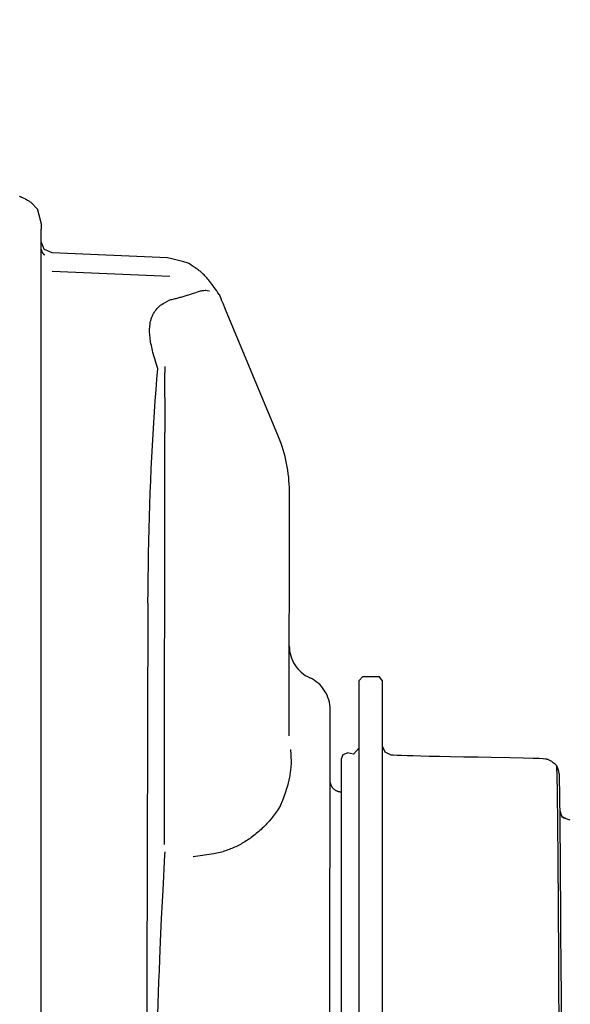
# Model space of a CAD drawing. Units: millimetres. Extents: x 721 to 7006, y 833 to 5707.
# Drawn here: x 6579 to 6626, y 4462 to 4546 of the extents above; entities that cross this region are included whole.
import ezdxf

# ---------------------------------------------------------------- set-up
doc = ezdxf.new("R2010")
doc.units = ezdxf.units.MM
doc.header["$LTSCALE"] = 20
doc.linetypes.add('gen4a', pattern=[16.25, 9.75, -1.5, 1, -1.5, 1, -1.5])
doc.layers.add('4A', color=3, linetype='gen4a')
doc.layers.add('AM_5', color=3, linetype='Continuous', lineweight=25)
doc.styles.get("Standard").update_dxf_attribs({"font": 'ISOCP.SHX'})
doc.dimstyles.new('AM_ISO$0', dxfattribs={"dimtxt": 3.5, "dimasz": 2.5, "dimexe": 1, "dimexo": 1, "dimgap": 1.5, "dimtad": 1, "dimdsep": 46, "dimtxsty": 'STANDARD', "dimcen": 0, "dimclrd": 256, "dimclre": 256, "dimclrt": 2, "dimadec": 0, "dimazin": 2, "dimtp": 0.1, "dimtm": 0.1, "dimtfac": 0.71, "dimtdec": 3, "dimtmove": 0, "dimatfit": 3, "dimfxl": 1, "dimlwd": -1, "dimlwe": -1, "dimarcsym": 0})

# ---------------------------------------------------------------- blocks, each defined once
blk = doc.blocks.new('0154.81.17_links')
at = {"layer": '4A'}
for p, q in [((3034.878, 7463.177), (3034.986, 7463.135)), ((3034.986, 7463.135), (3035.089, 7463.092)), ((3035.089, 7463.092), (3035.185, 7463.051)), ((3035.185, 7463.051), (3035.277, 7463.009)), ((3035.277, 7463.009), (3035.362, 7462.968)), ((3035.362, 7462.968), (3035.443, 7462.926)), ((3035.443, 7462.926), (3035.518, 7462.886)), ((3035.518, 7462.886), (3035.589, 7462.846)), ((3035.589, 7462.846), (3035.654, 7462.806)), ((3035.654, 7462.806), (3035.716, 7462.766)), ((3035.716, 7462.766), (3035.772, 7462.727)), ((3035.772, 7462.727), (3035.826, 7462.688)), ((3035.826, 7462.688), (3035.875, 7462.649)), ((3035.875, 7462.649), (3035.92, 7462.611)), ((3035.92, 7462.611), (3035.962, 7462.573)), ((3035.962, 7462.573), (3036.001, 7462.535)), ((3036.001, 7462.535), (3036.013, 7462.523)), ((3036.013, 7462.523), (3036.34, 7462.179)), ((3036.34, 7462.179), (3036.418, 7462.094)), ((3036.418, 7462.094), (3036.448, 7462.057)), ((3036.448, 7462.057), (3036.449, 7462.055)), ((3036.449, 7462.055), (3036.458, 7462.017)), ((3036.458, 7462.017), (3036.571, 7461.571)), ((3036.571, 7461.571), (3036.765, 7460.821)), ((3036.765, 7460.821), (3036.765, 7460.647)), ((3036.765, 7460.647), (3036.765, 7460.365)), ((3036.765, 7429.132), (3036.765, 7460.365)), ((3037.041, 7458.593), (3036.765, 7459.282)), ((3036.765, 7458.796), (3036.764, 7458.841)), ((3036.765, 7458.778), (3036.764, 7458.823)), ((3036.768, 7458.752), (3036.765, 7458.796)), ((3036.768, 7458.734), (3036.765, 7458.778)), ((3036.773, 7458.707), (3036.768, 7458.752)), ((3036.773, 7458.689), (3036.768, 7458.734)), ((3036.78, 7458.663), (3036.773, 7458.707)), ((3036.78, 7458.645), (3036.773, 7458.689)), ((3036.789, 7458.619), (3036.78, 7458.663)), ((3036.789, 7458.601), (3036.78, 7458.645)), ((3036.8, 7458.576), (3036.789, 7458.619)), ((3036.8, 7458.558), (3036.789, 7458.601)), ((3036.813, 7458.533), (3036.8, 7458.576)), ((3036.813, 7458.515), (3036.8, 7458.558)), ((3036.828, 7458.491), (3036.813, 7458.533)), ((3036.828, 7458.473), (3036.813, 7458.515)), ((3036.845, 7458.449), (3036.828, 7458.491)), ((3036.845, 7458.432), (3036.828, 7458.473)), ((3036.863, 7458.409), (3036.845, 7458.449)), ((3036.863, 7458.391), (3036.845, 7458.432)), ((3036.884, 7458.369), (3036.863, 7458.409)), ((3036.883, 7458.351), (3036.863, 7458.391)), ((3036.906, 7458.312), (3036.883, 7458.351)), ((3036.906, 7458.33), (3036.884, 7458.369)), ((3037.72, 7458.351), (3037.041, 7458.619)), ((3037.041, 7458.593), (3037.041, 7458.619)), ((3047.544, 7457.922), (3037.72, 7458.351)), ((3036.93, 7458.292), (3036.906, 7458.33)), ((3036.929, 7458.274), (3036.906, 7458.312)), ((3036.955, 7458.238), (3036.929, 7458.274)), ((3036.955, 7458.256), (3036.93, 7458.292)), ((3036.982, 7458.22), (3036.955, 7458.256)), ((3036.982, 7458.202), (3036.955, 7458.238)), ((3037.011, 7458.186), (3036.982, 7458.22)), ((3037.011, 7458.168), (3036.982, 7458.202)), ((3037.041, 7458.153), (3037.011, 7458.186)), ((3037.041, 7458.135), (3037.011, 7458.168)), ((3037.041, 7458.135), (3037.041, 7458.153)), ((3047.919, 7457.826), (3047.544, 7457.922)), ((3048.95, 7457.558), (3047.919, 7457.826)), ((3049.304, 7457.462), (3048.95, 7457.558)), ((3047.746, 7456.327), (3037.712, 7456.73)), ((3049.384, 7457.439), (3049.304, 7457.462)), ((3049.391, 7457.436), (3049.384, 7457.439)), ((3049.392, 7457.435), (3049.391, 7457.436)), ((3049.443, 7457.396), (3049.392, 7457.435)), ((3049.392, 7457.435), (3049.392, 7457.435)), ((3049.588, 7457.291), (3049.443, 7457.396)), ((3050.167, 7456.884), (3049.588, 7457.291)), ((3050.265, 7456.812), (3050.167, 7456.884)), ((3050.329, 7456.762), (3050.265, 7456.812)), ((3050.393, 7456.708), (3050.329, 7456.762)), ((3050.461, 7456.649), (3050.393, 7456.708)), ((3050.53, 7456.587), (3050.461, 7456.649)), ((3050.602, 7456.518), (3050.53, 7456.587)), ((3050.675, 7456.446), (3050.602, 7456.518)), ((3050.751, 7456.367), (3050.675, 7456.446)), ((3050.829, 7456.284), (3050.751, 7456.367)), ((3050.91, 7456.194), (3050.829, 7456.284)), ((3050.992, 7456.1), (3050.91, 7456.194)), ((3051.079, 7455.998), (3050.992, 7456.1)), ((3051.166, 7455.891), (3051.079, 7455.998)), ((3051.258, 7455.775), (3051.166, 7455.891)), ((3049.974, 7454.966), (3050.115, 7455.011)), ((3050.115, 7455.011), (3050.198, 7455.037)), ((3050.198, 7455.037), (3050.281, 7455.06)), ((3050.281, 7455.06), (3050.362, 7455.08)), ((3050.362, 7455.08), (3050.443, 7455.099)), ((3050.443, 7455.099), (3050.547, 7455.12)), ((3050.547, 7455.12), (3050.652, 7455.135)), ((3050.652, 7455.135), (3050.76, 7455.142)), ((3050.76, 7455.142), (3050.767, 7455.142)), ((3050.767, 7455.142), (3050.837, 7455.14)), ((3050.837, 7455.14), (3050.943, 7455.128)), ((3050.943, 7455.128), (3051.098, 7455.103)), ((3051.098, 7455.103), (3051.139, 7455.095)), ((3051.351, 7455.655), (3051.258, 7455.775)), ((3051.448, 7455.526), (3051.351, 7455.655)), ((3051.547, 7455.391), (3051.448, 7455.526)), ((3051.65, 7455.247), (3051.547, 7455.391)), ((3051.754, 7455.097), (3051.65, 7455.247)), ((3051.864, 7454.937), (3051.754, 7455.097)), ((3047.343, 7454.106), (3047.553, 7454.221)), ((3047.553, 7454.221), (3047.761, 7454.328)), ((3049.15, 7454.697), (3049.286, 7454.74)), ((3049.281, 7454.737), (3049.53, 7454.819)), ((3049.53, 7454.819), (3049.77, 7454.898)), ((3049.77, 7454.898), (3049.974, 7454.966)), ((3051.974, 7454.77), (3051.864, 7454.937)), ((3052.296, 7454), (3052.147, 7454.357)), ((3046.435, 7453.276), (3046.514, 7453.391)), ((3046.514, 7453.391), (3046.574, 7453.471)), ((3046.574, 7453.471), (3046.66, 7453.573)), ((3046.66, 7453.573), (3046.753, 7453.672)), ((3046.753, 7453.672), (3046.854, 7453.768)), ((3046.854, 7453.768), (3046.963, 7453.86)), ((3046.963, 7453.86), (3046.967, 7453.863)), ((3046.967, 7453.863), (3047.057, 7453.93)), ((3047.057, 7453.93), (3047.18, 7454.01)), ((3047.18, 7454.01), (3047.343, 7454.106)), ((3052.503, 7453.502), (3052.296, 7454)), ((3057.035, 7442.632), (3052.503, 7453.502)), ((3046.087, 7452.378), (3046.112, 7452.5)), ((3046.112, 7452.5), (3046.13, 7452.571)), ((3046.13, 7452.571), (3046.149, 7452.641)), ((3046.149, 7452.641), (3046.17, 7452.71)), ((3046.17, 7452.71), (3046.193, 7452.777)), ((3046.193, 7452.777), (3046.217, 7452.843)), ((3046.217, 7452.843), (3046.243, 7452.908)), ((3046.243, 7452.908), (3046.271, 7452.972)), ((3046.271, 7452.972), (3046.3, 7453.035)), ((3046.3, 7453.035), (3046.331, 7453.097)), ((3046.331, 7453.097), (3046.364, 7453.158)), ((3046.364, 7453.158), (3046.435, 7453.276)), ((3046.025, 7451.689), (3046.026, 7451.781)), ((3046.026, 7451.594), (3046.025, 7451.689)), ((3046.026, 7451.781), (3046.029, 7451.872)), ((3046.029, 7451.872), (3046.034, 7451.96)), ((3046.034, 7451.96), (3046.041, 7452.047)), ((3046.041, 7452.047), (3046.05, 7452.132)), ((3046.05, 7452.132), (3046.06, 7452.216)), ((3046.06, 7452.216), (3046.073, 7452.297)), ((3046.073, 7452.297), (3046.087, 7452.378)), ((3046.03, 7451.498), (3046.026, 7451.594)), ((3046.035, 7451.4), (3046.03, 7451.498)), ((3046.042, 7451.3), (3046.035, 7451.4)), ((3046.064, 7451.088), (3046.042, 7451.3)), ((3046.079, 7450.972), (3046.064, 7451.088)), ((3046.096, 7450.855), (3046.079, 7450.972)), ((3046.116, 7450.733), (3046.096, 7450.855)), ((3046.138, 7450.609), (3046.116, 7450.733)), ((3046.174, 7450.427), (3046.138, 7450.609)), ((3046.205, 7450.287), (3046.174, 7450.427)), ((3046.238, 7450.144), (3046.205, 7450.287)), ((3046.275, 7449.994), (3046.238, 7450.144)), ((3046.315, 7449.841), (3046.275, 7449.994)), ((3046.338, 7449.756), (3046.315, 7449.841)), ((3046.399, 7449.541), (3046.338, 7449.756)), ((3046.476, 7449.278), (3046.399, 7449.541)), ((3046.589, 7448.904), (3046.476, 7449.278)), ((3046.725, 7448.462), (3046.589, 7448.904)), ((3046.649, 7447.543), (3046.723, 7448.439)), ((3046.723, 7448.439), (3046.725, 7448.462)), ((3047.312, 7448.648), (3047.311, 7447.587)), ((3046.579, 7446.637), (3046.649, 7447.543)), ((3047.311, 7447.587), (3047.311, 7446.94)), ((3046.51, 7445.711), (3046.579, 7446.637)), ((3047.311, 7446.94), (3047.311, 7446.392)), ((3047.311, 7446.392), (3047.313, 7445.623)), ((3046.446, 7444.775), (3046.51, 7445.711)), ((3047.313, 7445.623), (3047.316, 7444.526)), ((3046.384, 7443.821), (3046.446, 7444.775)), ((3047.316, 7444.526), (3047.323, 7442.99)), ((3046.325, 7442.859), (3046.384, 7443.821)), ((3046.27, 7441.881), (3046.325, 7442.859)), ((3047.299, 7407.826), (3047.323, 7442.99)), ((3046.218, 7440.894), (3046.27, 7441.881)), ((3046.17, 7439.894), (3046.218, 7440.894)), ((3046.125, 7438.887), (3046.17, 7439.894)), ((3046.084, 7437.867), (3046.125, 7438.887)), ((3046.047, 7436.842), (3046.084, 7437.867)), ((3057.945, 7417.107), (3057.96, 7438.006)), ((3046.013, 7435.807), (3046.047, 7436.842)), ((3045.984, 7434.767), (3046.013, 7435.807)), ((3045.958, 7433.72), (3045.984, 7434.767)), ((3045.936, 7432.669), (3045.958, 7433.72)), ((3045.918, 7431.613), (3045.936, 7432.669)), ((3045.904, 7430.554), (3045.918, 7431.613)), ((3045.894, 7429.493), (3045.904, 7430.554)), ((3036.765, 7234.926), (3036.765, 7429.132)), ((3045.888, 7428.43), (3045.894, 7429.493)), ((3063.92, 7421.823), (3064.22, 7422.176)), ((3063.92, 7345.364), (3063.92, 7421.823)), ((3064.22, 7422.176), (3065.62, 7422.176)), ((3065.92, 7421.818), (3065.62, 7422.176)), ((3065.92, 7345.364), (3065.92, 7421.818)), ((3061.393, 7342.031), (3061.447, 7419.338)), ((3058.109, 7415.524), (3058.073, 7415.954)), ((3058.127, 7415.232), (3058.109, 7415.524)), ((3062.42, 7415.146), (3062.565, 7415.513)), ((3062.565, 7415.513), (3062.916, 7415.654)), ((3063.424, 7415.535), (3062.916, 7415.654)), ((3063.424, 7415.535), (3063.92, 7416.093)), ((3065.92, 7415.555), (3065.92, 7416.219)), ((3066.136, 7415.708), (3065.92, 7416.219)), ((3066.659, 7415.469), (3066.136, 7415.708)), ((3058.119, 7414.5), (3058.13, 7414.727)), ((3058.133, 7415.043), (3058.127, 7415.232)), ((3058.13, 7414.727), (3058.134, 7414.962)), ((3058.134, 7414.962), (3058.133, 7415.043)), ((3062.42, 7351.107), (3062.42, 7415.146)), ((3066.827, 7415.46), (3066.659, 7415.469)), ((3067.157, 7415.444), (3066.827, 7415.46)), ((3067.532, 7415.429), (3067.157, 7415.444)), ((3068.005, 7415.412), (3067.532, 7415.429)), ((3068.534, 7415.395), (3068.005, 7415.412)), ((3069.185, 7415.378), (3068.534, 7415.395)), ((3069.904, 7415.36), (3069.185, 7415.378)), ((3070.771, 7415.341), (3069.904, 7415.36)), ((3071.72, 7415.323), (3070.771, 7415.341)), ((3072.847, 7415.304), (3071.72, 7415.323)), ((3074.072, 7415.286), (3072.847, 7415.304)), ((3075.183, 7415.269), (3074.072, 7415.286)), ((3076.789, 7415.239), (3075.183, 7415.269)), ((3077.951, 7415.212), (3076.789, 7415.239)), ((3078.76, 7415.187), (3077.951, 7415.212)), ((3079.299, 7415.165), (3078.76, 7415.187)), ((3079.638, 7415.145), (3079.299, 7415.165)), ((3079.834, 7415.129), (3079.638, 7415.145)), ((3079.937, 7415.116), (3079.834, 7415.129)), ((3079.984, 7415.105), (3079.937, 7415.116)), ((3080.05, 7415.082), (3079.984, 7415.105)), ((3080.096, 7415.063), (3080.05, 7415.082)), ((3080.144, 7415.041), (3080.096, 7415.063)), ((3080.195, 7415.014), (3080.144, 7415.041)), ((3080.248, 7414.984), (3080.195, 7415.014)), ((3080.306, 7414.95), (3080.248, 7414.984)), ((3080.366, 7414.911), (3080.306, 7414.95)), ((3080.43, 7414.867), (3080.366, 7414.911)), ((3080.497, 7414.818), (3080.43, 7414.867)), ((3080.569, 7414.763), (3080.497, 7414.818)), ((3080.643, 7414.704), (3080.569, 7414.763)), ((3080.724, 7414.636), (3080.643, 7414.704)), ((3058.02, 7413.711), (3058.041, 7413.835)), ((3058.041, 7413.835), (3058.061, 7413.96)), ((3058.061, 7413.96), (3058.063, 7413.98)), ((3058.063, 7413.98), (3058.093, 7414.208)), ((3058.093, 7414.208), (3058.114, 7414.441)), ((3058.114, 7414.441), (3058.119, 7414.5)), ((3080.806, 7414.564), (3080.724, 7414.636)), ((3080.808, 7414.56), (3080.806, 7414.564)), ((3080.828, 7413.619), (3080.806, 7414.564)), ((3080.901, 7414.267), (3080.808, 7414.56)), ((3080.961, 7414.057), (3080.901, 7414.267)), ((3080.997, 7413.912), (3080.961, 7414.057)), ((3081.015, 7413.816), (3080.997, 7413.912)), ((3081.021, 7413.756), (3081.015, 7413.816)), ((3057.848, 7412.965), (3057.882, 7413.089)), ((3057.882, 7413.089), (3057.913, 7413.213)), ((3057.913, 7413.213), (3057.943, 7413.337)), ((3057.943, 7413.337), (3057.971, 7413.462)), ((3057.971, 7413.462), (3057.996, 7413.586)), ((3057.996, 7413.586), (3058.02, 7413.711)), ((3061.443, 7413.275), (3061.442, 7413.303)), ((3061.445, 7413.231), (3061.443, 7413.275)), ((3061.449, 7413.186), (3061.445, 7413.231)), ((3061.455, 7413.142), (3061.449, 7413.186)), ((3061.464, 7413.098), (3061.455, 7413.142)), ((3061.474, 7413.054), (3061.464, 7413.098)), ((3061.486, 7413.011), (3061.474, 7413.054)), ((3061.5, 7412.969), (3061.486, 7413.011)), ((3061.516, 7412.927), (3061.5, 7412.969)), ((3080.845, 7412.323), (3080.828, 7413.619)), ((3081.027, 7413.512), (3081.021, 7413.756)), ((3081.036, 7413.125), (3081.027, 7413.512)), ((3081.047, 7412.508), (3081.036, 7413.125)), ((3057.572, 7412.103), (3057.627, 7412.257)), ((3057.627, 7412.257), (3057.678, 7412.41)), ((3057.678, 7412.41), (3057.728, 7412.562)), ((3057.728, 7412.562), (3057.775, 7412.713)), ((3057.775, 7412.713), (3057.819, 7412.863)), ((3057.819, 7412.863), (3057.848, 7412.965)), ((3061.533, 7412.886), (3061.516, 7412.927)), ((3061.553, 7412.845), (3061.533, 7412.886)), ((3061.574, 7412.806), (3061.553, 7412.845)), ((3061.597, 7412.768), (3061.574, 7412.806)), ((3061.622, 7412.73), (3061.597, 7412.768)), ((3061.648, 7412.694), (3061.622, 7412.73)), ((3061.677, 7412.659), (3061.648, 7412.694)), ((3061.706, 7412.626), (3061.677, 7412.659)), ((3061.737, 7412.594), (3061.706, 7412.626)), ((3061.769, 7412.563), (3061.737, 7412.594)), ((3061.803, 7412.533), (3061.769, 7412.563)), ((3061.838, 7412.506), (3061.803, 7412.533)), ((3061.874, 7412.479), (3061.838, 7412.506)), ((3061.912, 7412.455), (3061.874, 7412.479)), ((3061.95, 7412.432), (3061.912, 7412.455)), ((3061.99, 7412.411), (3061.95, 7412.432)), ((3062.03, 7412.391), (3061.99, 7412.411)), ((3062.071, 7412.374), (3062.03, 7412.391)), ((3062.113, 7412.358), (3062.071, 7412.374)), ((3062.156, 7412.344), (3062.113, 7412.358)), ((3062.199, 7412.332), (3062.156, 7412.344)), ((3062.242, 7412.322), (3062.199, 7412.332)), ((3062.286, 7412.314), (3062.242, 7412.322)), ((3062.331, 7412.309), (3062.286, 7412.314)), ((3062.375, 7412.305), (3062.331, 7412.309)), ((3062.42, 7412.303), (3062.375, 7412.305)), ((3080.896, 7406.63), (3080.845, 7412.323)), ((3081.06, 7411.575), (3081.047, 7412.508)), ((3057.209, 7411.166), (3057.391, 7411.624)), ((3057.391, 7411.624), (3057.516, 7411.948)), ((3057.516, 7411.948), (3057.572, 7412.103)), ((3081.073, 7410.342), (3081.06, 7411.575)), ((3056.747, 7410.473), (3056.578, 7410.251)), ((3056.909, 7410.699), (3056.747, 7410.473)), ((3057.064, 7410.93), (3056.909, 7410.699)), ((3057.212, 7411.163), (3057.064, 7410.93)), ((3057.212, 7411.163), (3057.21, 7411.164)), ((3081.198, 7410.337), (3081.07, 7410.723)), ((3081.087, 7410.466), (3081.072, 7410.549)), ((3081.087, 7410.466), (3081.073, 7410.481)), ((3081.258, 7410.27), (3081.073, 7410.476)), ((3081.097, 7410.449), (3081.087, 7410.466)), ((3056.036, 7409.617), (3055.94, 7409.516)), ((3056.13, 7409.719), (3056.036, 7409.617)), ((3056.222, 7409.823), (3056.13, 7409.719)), ((3056.403, 7410.034), (3056.222, 7409.823)), ((3056.578, 7410.251), (3056.403, 7410.034)), ((3081.088, 7408.823), (3081.073, 7410.342)), ((3081.287, 7410.186), (3081.231, 7410.247)), ((3081.32, 7410.156), (3081.287, 7410.186)), ((3081.354, 7410.127), (3081.32, 7410.156)), ((3081.945, 7409.913), (3081.328, 7410.108)), ((3081.692, 7409.993), (3081.349, 7410.166)), ((3081.389, 7410.099), (3081.354, 7410.127)), ((3081.426, 7410.074), (3081.389, 7410.099)), ((3055.136, 7408.77), (3055.031, 7408.685)), ((3055.24, 7408.857), (3055.136, 7408.77)), ((3055.343, 7408.946), (3055.24, 7408.857)), ((3055.445, 7409.036), (3055.343, 7408.946)), ((3055.547, 7409.129), (3055.445, 7409.036)), ((3055.647, 7409.223), (3055.547, 7409.129)), ((3055.746, 7409.319), (3055.647, 7409.223)), ((3055.844, 7409.417), (3055.746, 7409.319)), ((3055.94, 7409.516), (3055.844, 7409.417)), ((3081.103, 7407.038), (3081.088, 7408.823)), ((3053.944, 7407.942), (3053.833, 7407.88)), ((3054.055, 7408.007), (3053.944, 7407.942)), ((3054.165, 7408.074), (3054.055, 7408.007)), ((3054.276, 7408.143), (3054.165, 7408.074)), ((3054.385, 7408.214), (3054.276, 7408.143)), ((3054.494, 7408.288), (3054.385, 7408.214)), ((3054.603, 7408.363), (3054.494, 7408.288)), ((3054.711, 7408.441), (3054.603, 7408.363)), ((3054.818, 7408.52), (3054.711, 7408.441)), ((3054.925, 7408.601), (3054.818, 7408.52)), ((3055.031, 7408.685), (3054.925, 7408.601)), ((3047.333, 7406.958), (3047.347, 7407.226)), ((3051.5, 7407.063), (3052.295, 7407.238)), ((3052.383, 7407.263), (3052.295, 7407.238)), ((3052.493, 7407.298), (3052.383, 7407.263)), ((3052.604, 7407.334), (3052.493, 7407.298)), ((3052.716, 7407.372), (3052.604, 7407.334)), ((3052.827, 7407.413), (3052.716, 7407.372)), ((3052.939, 7407.456), (3052.827, 7407.413)), ((3053.05, 7407.501), (3052.939, 7407.456)), ((3053.162, 7407.549), (3053.05, 7407.501)), ((3053.274, 7407.598), (3053.162, 7407.549)), ((3053.386, 7407.65), (3053.274, 7407.598)), ((3053.498, 7407.704), (3053.386, 7407.65)), ((3053.61, 7407.761), (3053.498, 7407.704)), ((3053.721, 7407.819), (3053.61, 7407.761)), ((3053.833, 7407.88), (3053.721, 7407.819)), ((3047.175, 7403.951), (3047.333, 7406.958)), ((3049.756, 7406.825), (3051.5, 7407.063)), ((3080.954, 7398.199), (3080.896, 7406.63)), ((3081.119, 7405.004), (3081.103, 7407.038)), ((3081.135, 7402.742), (3081.119, 7405.004)), ((3047.054, 7401.513), (3047.175, 7403.951)), ((3081.152, 7400.27), (3081.135, 7402.742)), ((3046.964, 7399.567), (3047.054, 7401.513)), ((3046.9, 7398.039), (3046.964, 7399.567)), ((3081.169, 7397.61), (3081.152, 7400.27)), ((3046.862, 7397.058), (3046.9, 7398.039)), ((3080.966, 7396.147), (3080.954, 7398.199)), ((3046.829, 7396.136), (3046.862, 7397.058)), ((3081.185, 7394.781), (3081.169, 7397.61)), ((3046.798, 7395.206), (3046.829, 7396.136)), ((3081.079, 7372.559), (3080.966, 7396.147)), ((3046.768, 7394.263), (3046.798, 7395.206)), ((3081.202, 7391.815), (3081.185, 7394.781)), ((3046.74, 7393.311), (3046.768, 7394.263))]:
    blk.add_line(p, q, dxfattribs=at)
for centre, radius, start, end in [((3044.527, 7469.297), 15.315, 282.19109, 287.5673), ((3099.043, 7474.2), 50.921, 202.43023, 202.93359), ((3045.963, 7438.015), 11.997, 359.95734, 22.63715), ((34835.733, 7315.753), 31790.045, 179.796924, 180.109665), ((3060.95, 7424.792), 3, 179.97252, 245.336), ((3058.447, 7419.34), 3, 359.95991, 65.33796)]:
    blk.add_arc(centre, radius, start, end, dxfattribs=at)
blk = doc.blocks.new('*D27')
at = {"layer": 'AM_5', "transparency": 16777216}
for p, q in [((6454.62, 4743.096), (7006.393, 4743.096)), ((6986.393, 4693.096), (6986.393, 3563.396)), ((6334.62, 3513.396), (7006.393, 3513.396))]:
    blk.add_line(p, q, dxfattribs=at)
for points in [[(6978.059, 4693.096), (6994.726, 4693.096), (6986.393, 4743.096)], [(6978.059, 3563.396), (6994.726, 3563.396), (6986.393, 3513.396)]]:
    blk.add_solid(points, dxfattribs=at)
at = {"layer": 'DEFPOINTS', "color": 0, "transparency": 16777216}
for p in [(6434.62, 4743.096), (6314.62, 3513.396), (6986.393, 3513.396)]:
    blk.add_point(p, dxfattribs=at)
at = {"layer": 'AM_5', "color": 2, "transparency": 16777216, "insert": (6921.386, 4008.471), "char_height": 70, "attachment_point": 5, "rotation": 90}
blk.add_mtext('1230', dxfattribs=at)

msp = doc.modelspace()

# ---------------------------------------------------------------- block references
at = {"rotation": 359.9986285164488}
msp.add_blockref('0154.81.17_links', (3544.251, -2932.053), dxfattribs=at)

# ---------------------------------------------------------------- dimensions: what is measured, and where the dimension line sits
at = {"layer": 'AM_5'}
dim = msp.add_linear_dim(base=(6986.393, 3513.396), p1=(6434.62, 4743.096), p2=(6314.62, 3513.396), angle=90, dimstyle='AM_ISO$0', override={"dimscale": 20, "dimdec": 0}, dxfattribs=at)
dim.commit()
dim.dimension.update_dxf_attribs({"geometry": '*D27', "text_midpoint": (6986.393, 4008.471), "dimtype": 160})

doc.saveas('drawing.dxf')
